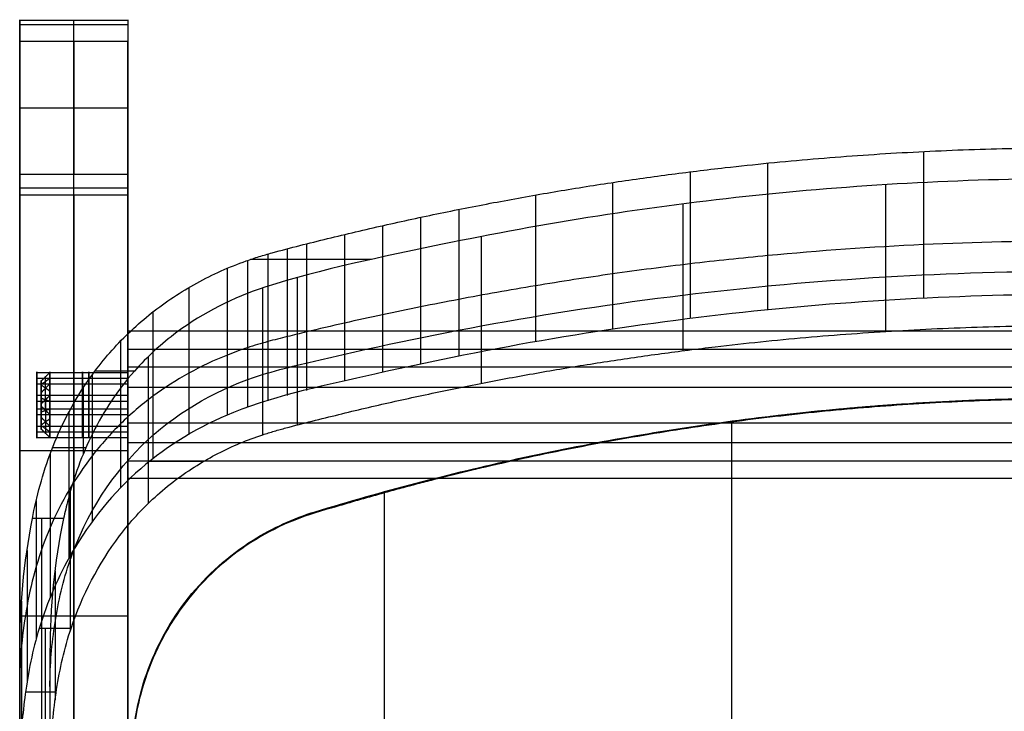
# Model space of a CAD drawing. Units: millimetres. Extents: x -245 to 4438, y -153 to 506.
# Drawn here: x 602 to 830, y 312 to 472 of the extents above; entities that cross this region are included whole.
import ezdxf

# ---------------------------------------------------------------- set-up
doc = ezdxf.new("R2010")
doc.units = ezdxf.units.MM
doc.header["$MEASUREMENT"] = 0
doc.layers.add('Layer 0', color=255, linetype='Continuous')
doc.layers.add('Výchozí', color=7, linetype='Continuous')

msp = doc.modelspace()

# ---------------------------------------------------------------- linework, layer by layer
at = {"layer": 'Layer 0', "color": 21}
for points, knots in [([(602.22, 467.31, -780.07), (602.22, 468.21, -780.07), (602.22, 469.1, -779.87), (602.22, 469.93, -779.48), (602.22, 471.36, -778.34), (602.22, 472.17, -776.7), (602.22, 472.38, -775.8), (602.22, 472.39, -774.89), (602.22, 472.2, -774.01)], [1.357343, 1.357343, 1.357343, 1.357343, 1.357343, 1.357343, 2.249468, 2.249468, 2.249468, 3.141593, 3.141593, 3.141593, 3.141593, 3.141593, 3.141593]), ([(614.72, 467.31, -780.07), (614.72, 468.21, -780.07), (614.72, 469.1, -779.87), (614.72, 469.93, -779.48), (614.72, 471.36, -778.34), (614.72, 472.17, -776.7), (614.72, 472.38, -775.8), (614.72, 472.39, -774.89), (614.72, 472.2, -774.01)], [1.357343, 1.357343, 1.357343, 1.357343, 1.357343, 1.357343, 2.249468, 2.249468, 2.249468, 3.141593, 3.141593, 3.141593, 3.141593, 3.141593, 3.141593]), ([(627.22, 472.2, -774.01), (627.22, 472.39, -774.89), (627.22, 472.38, -775.8), (627.22, 472.17, -776.7), (627.22, 471.36, -778.34), (627.22, 469.93, -779.48), (627.22, 469.1, -779.87), (627.22, 468.21, -780.07), (627.22, 467.31, -780.07)], [3.141593, 3.141593, 3.141593, 3.141593, 3.141593, 3.141593, 4.033718, 4.033718, 4.033718, 4.925843, 4.925843, 4.925843, 4.925843, 4.925843, 4.925843]), ([(606.22, 390.78, -468.27), (606.22, 391.11, -469.81), (606.22, 390.84, -471.47), (606.22, 389.89, -472.95), (606.22, 387.08, -474.82), (606.22, 383.75, -474.28), (606.22, 382.27, -473.33), (606.22, 381.34, -471.92), (606.22, 381.01, -470.39)], [1.570875, 1.570875, 1.570875, 1.570875, 1.570875, 1.570875, 3.141671, 3.141671, 3.141671, 4.712468, 4.712468, 4.712468, 4.712468, 4.712468, 4.712468]), ([(616.72, 381.01, -470.39), (616.72, 381.22, -471.36), (616.72, 381.67, -472.28), (616.72, 382.35, -473.07), (616.72, 384.16, -474.33), (616.72, 386.39, -474.51), (616.72, 387.58, -474.25), (616.72, 389.53, -473.17), (616.72, 390.67, -471.27), (616.72, 390.96, -470.27), (616.72, 390.99, -469.24), (616.72, 390.78, -468.27)], [1.570718, 1.570718, 1.570718, 1.570718, 1.570718, 1.570718, 2.565555, 2.565555, 2.565555, 3.717473, 3.717473, 3.717473, 4.71231, 4.71231, 4.71231, 4.71231, 4.71231, 4.71231]), ([(627.22, 390.78, -468.27), (627.22, 391.11, -469.81), (627.22, 390.84, -471.47), (627.22, 389.89, -472.95), (627.22, 387.08, -474.82), (627.22, 383.75, -474.28), (627.22, 382.27, -473.33), (627.22, 381.34, -471.92), (627.22, 381.01, -470.39)], [1.570875, 1.570875, 1.570875, 1.570875, 1.570875, 1.570875, 3.141671, 3.141671, 3.141671, 4.712468, 4.712468, 4.712468, 4.712468, 4.712468, 4.712468]), ([(606.22, 375.71, -445.96), (606.22, 375.49, -444.93), (606.22, 375.54, -443.85), (606.22, 375.87, -442.81), (606.22, 377.05, -440.99), (606.22, 378.97, -439.99), (606.22, 380.05, -439.76), (606.22, 382.21, -439.88), (606.22, 384.03, -441.04), (606.22, 384.77, -441.85), (606.22, 385.26, -442.82), (606.22, 385.48, -443.84)], [4.712468, 4.712468, 4.712468, 4.712468, 4.712468, 4.712468, 5.759665, 5.759665, 5.759665, 6.806863, 6.806863, 6.806863, 7.85406, 7.85406, 7.85406, 7.85406, 7.85406, 7.85406]), ([(616.72, 385.48, -443.84), (616.72, 385.27, -442.87), (616.72, 384.82, -441.95), (616.72, 384.14, -441.16), (616.72, 382.33, -439.9), (616.72, 380.1, -439.72), (616.72, 378.91, -439.97), (616.72, 376.96, -441.06), (616.72, 375.82, -442.96), (616.72, 375.53, -443.96), (616.72, 375.5, -444.98), (616.72, 375.71, -445.96)], [4.71231, 4.71231, 4.71231, 4.71231, 4.71231, 4.71231, 5.707148, 5.707148, 5.707148, 6.859065, 6.859065, 6.859065, 7.853903, 7.853903, 7.853903, 7.853903, 7.853903, 7.853903]), ([(627.22, 375.71, -445.96), (627.22, 375.49, -444.93), (627.22, 375.54, -443.85), (627.22, 375.87, -442.81), (627.22, 377.05, -440.99), (627.22, 378.97, -439.99), (627.22, 380.05, -439.76), (627.22, 382.21, -439.88), (627.22, 384.03, -441.04), (627.22, 384.77, -441.85), (627.22, 385.26, -442.82), (627.22, 385.48, -443.84)], [4.712468, 4.712468, 4.712468, 4.712468, 4.712468, 4.712468, 5.759665, 5.759665, 5.759665, 6.806863, 6.806863, 6.806863, 7.85406, 7.85406, 7.85406, 7.85406, 7.85406, 7.85406])]:
    msp.add_open_spline(points, degree=5, knots=knots, dxfattribs=at)
for points, degree in [([(602.22, 472.2, -774.01), (602.22, 381.16, -354), (602.22, 290.12, 66.01)], 2), ([(602.22, 472.2, -774.01), (614.72, 472.2, -774.01), (627.22, 472.2, -774.01)], 2), ([(602.22, 471.21, -778.21), (614.72, 471.21, -778.21), (627.22, 471.21, -778.21)], 2), ([(614.72, 273.26, 143.8), (614.72, 372.73, -315.11), (614.72, 472.2, -774.01)], 2), ([(627.22, 472.2, -774.01), (627.22, 372.73, -315.11), (627.22, 273.26, 143.8)], 2), ([(627.22, 467.31, -780.07), (614.72, 467.31, -780.07), (602.22, 467.31, -780.07)], 2), ([(602.22, 436.62, -780.07), (602.22, 451.97, -780.07), (602.22, 467.31, -780.07)], 2), ([(614.72, 467.31, -780.07), (614.72, 451.97, -780.07), (614.72, 436.62, -780.07)], 2), ([(627.22, 436.62, -780.07), (627.22, 451.97, -780.07), (627.22, 467.31, -780.07)], 2), ([(602.22, 272.12, 54.66), (602.22, 362.58, -362.71), (602.22, 453.05, -780.07)], 2), ([(627.22, 386.76, -474.25), (627.22, 419.91, -627.16), (627.22, 453.05, -780.07)], 2), ([(602.22, 451.97, -780.07), (614.72, 451.97, -780.07), (627.22, 451.97, -780.07)], 2), ([(602.22, 436.62, -780.07), (614.72, 436.62, -780.07), (627.22, 436.62, -780.07)], 2), ([(602.22, 431.73, -776.13), (602.22, 432.02, -777.46), (602.22, 432.76, -778.69), (602.22, 433.9, -779.61), (602.22, 435.26, -780.07), (602.22, 436.62, -780.07)], 5), ([(614.72, 431.73, -776.13), (614.72, 432.02, -777.46), (614.72, 432.76, -778.69), (614.72, 433.9, -779.61), (614.72, 435.26, -780.07), (614.72, 436.62, -780.07)], 5), ([(627.22, 436.62, -780.07), (627.22, 435.26, -780.07), (627.22, 433.9, -779.61), (627.22, 432.76, -778.69), (627.22, 432.02, -777.46), (627.22, 431.73, -776.13)], 5), ([(602.22, 433.48, -778.97), (614.72, 433.48, -778.97), (627.22, 433.48, -778.97)], 2), ([(627.22, 431.73, -776.13), (614.72, 431.73, -776.13), (602.22, 431.73, -776.13)], 2), ([(602.22, 254.11, 43.31), (602.22, 342.92, -366.41), (602.22, 431.73, -776.13)], 2), ([(614.72, 431.73, -776.13), (614.72, 334.48, -327.45), (614.72, 237.22, 121.23)], 2), ([(627.22, 237.22, 121.23), (627.22, 334.48, -327.45), (627.22, 431.73, -776.13)], 2), ([(606.22, 390.78, -468.27), (616.72, 390.78, -468.27), (627.22, 390.78, -468.27)], 2), ([(606.22, 385.48, -443.84), (606.22, 388.13, -456.06), (606.22, 390.78, -468.27)], 2), ([(606.22, 389.44, -472.85), (616.72, 389.44, -472.85), (627.22, 389.44, -472.85)], 2), ([(616.72, 390.78, -468.27), (616.72, 388.13, -456.06), (616.72, 385.48, -443.84)], 2), ([(627.22, 385.48, -443.84), (627.22, 388.13, -456.06), (627.22, 390.78, -468.27)], 2), ([(606.22, 388.13, -456.06), (616.72, 388.13, -456.06), (627.22, 388.13, -456.06)], 2), ([(606.22, 388.13, -456.06), (606.22, 383.24, -457.11), (606.22, 378.36, -458.17)], 2), ([(606.22, 386.95, -474.22), (606.22, 383.24, -457.11), (606.22, 379.54, -440.01)], 2), ([(606.22, 385.48, -443.84), (616.72, 385.48, -443.84), (627.22, 385.48, -443.84)], 2), ([(606.22, 384.12, -474.01), (616.72, 384.12, -474.01), (627.22, 384.12, -474.01)], 2), ([(606.22, 382.37, -440.22), (616.72, 382.37, -440.22), (627.22, 382.37, -440.22)], 2), ([(602.22, 381.69, -356.44), (602.22, 362.14, -360.68), (602.22, 342.6, -364.92)], 2), ([(606.22, 381.01, -470.39), (606.22, 378.36, -458.17), (606.22, 375.71, -445.96)], 2), ([(606.22, 381.01, -470.39), (616.72, 381.01, -470.39), (627.22, 381.01, -470.39)], 2), ([(616.72, 375.71, -445.96), (616.72, 378.36, -458.17), (616.72, 381.01, -470.39)], 2), ([(627.22, 381.01, -470.39), (627.22, 378.36, -458.17), (627.22, 375.71, -445.96)], 2), ([(606.22, 378.36, -458.17), (616.72, 378.36, -458.17), (627.22, 378.36, -458.17)], 2), ([(627.22, 296.17, -56.33), (627.22, 337.76, -248.19), (627.22, 379.35, -440.06)], 2), ([(606.22, 377.05, -441.38), (616.72, 377.05, -441.38), (627.22, 377.05, -441.38)], 2), ([(606.22, 375.71, -445.96), (616.72, 375.71, -445.96), (627.22, 375.71, -445.96)], 2), ([(602.22, 372.73, -315.11), (614.72, 372.73, -315.11), (627.22, 372.73, -315.11)], 2), ([(627.22, 372.73, -315.11), (627.22, 353.18, -319.35), (627.22, 333.64, -323.58)], 2), ([(602.22, 334.48, -327.45), (614.72, 334.48, -327.45), (627.22, 334.48, -327.45)], 2)]:
    msp.add_open_spline(points, degree=degree, dxfattribs=at)
at = {"layer": 'Výchozí', "color": 21}
for points, degree, knots in [([(619.61, 391.06, 213.71), (620.86, 392.72, 213.65), (622.19, 394.35, 213.6), (623.58, 395.91, 213.54), (624.96, 397.46, 213.49), (626.44, 398.99, 213.43), (627.96, 400.42, 213.38), (629.48, 401.84, 213.33), (631.09, 403.23, 213.29), (632.72, 404.53, 213.24), (634.36, 405.82, 213.2), (636.06, 407.05, 213.15), (637.8, 408.2, 213.11), (639.53, 409.35, 213.07), (641.33, 410.43, 213.03), (643.15, 411.43, 213), (644.97, 412.43, 212.96), (646.87, 413.37, 212.93), (648.77, 414.22, 212.9), (650.67, 415.07, 212.87), (652.64, 415.86, 212.84), (654.6, 416.55, 212.82), (655.58, 416.9, 212.81), (656.59, 417.23, 212.8), (657.58, 417.54, 212.79), (658.57, 417.85, 212.78), (659.58, 418.14, 212.77), (660.58, 418.42, 212.76), (664.82, 419.6, 212.71), (669.14, 420.66, 212.68), (673.41, 421.71, 212.64), (677.68, 422.76, 212.6), (682.08, 423.8, 212.57), (686.37, 424.76, 212.53), (690.66, 425.73, 212.5), (695.13, 426.69, 212.47), (699.44, 427.58, 212.44), (703.74, 428.47, 212.4), (708.25, 429.36, 212.37), (712.57, 430.17, 212.35), (716.9, 430.98, 212.32), (721.42, 431.79, 212.29), (725.76, 432.52, 212.26), (730.09, 433.26, 212.24), (734.6, 433.98, 212.21), (738.95, 434.63, 212.19), (743.3, 435.29, 212.17), (747.78, 435.92, 212.14), (752.14, 436.5, 212.12), (756.5, 437.07, 212.1), (760.91, 437.61, 212.09), (765.28, 438.11, 212.07), (768.65, 438.49, 212.05), (772.05, 438.85, 212.04), (775.42, 439.19, 212.03), (778.79, 439.52, 212.02), (782.26, 439.84, 212.01), (785.63, 440.13, 212), (789, 440.41, 211.99), (792.52, 440.69, 211.98), (795.89, 440.92, 211.97), (799.27, 441.16, 211.96), (802.81, 441.39, 211.95), (806.19, 441.58, 211.95), (809.57, 441.77, 211.94), (813.11, 441.94, 211.93), (816.49, 442.09, 211.93), (819.87, 442.23, 211.92), (823.39, 442.35, 211.92), (826.78, 442.45, 211.92), (830.16, 442.54, 211.91), (833.64, 442.62, 211.91), (837.03, 442.66, 211.91), (840.41, 442.71, 211.91), (843.84, 442.74, 211.91), (847.22, 442.74, 211.91)], 3, [0, 0, 0, 0, 0.006251, 0.006251, 0.006251, 0.012502, 0.012502, 0.012502, 0.0187531, 0.0187531, 0.0187531, 0.0250041, 0.0250041, 0.0250041, 0.0312376, 0.0312376, 0.0312376, 0.0374711, 0.0374711, 0.0374711, 0.0437046, 0.0437046, 0.0437046, 0.0468214, 0.0468214, 0.0468214, 0.0499382, 0.0499382, 0.0499382, 0.0631354, 0.0631354, 0.0631354, 0.0763326, 0.0763326, 0.0763326, 0.0895298, 0.0895298, 0.0895298, 0.102727, 0.102727, 0.102727, 0.1159242, 0.1159242, 0.1159242, 0.1291214, 0.1291214, 0.1291214, 0.1423187, 0.1423187, 0.1423187, 0.1555159, 0.1555159, 0.1555159, 0.1656715, 0.1656715, 0.1656715, 0.1758271, 0.1758271, 0.1758271, 0.1859828, 0.1859828, 0.1859828, 0.1961384, 0.1961384, 0.1961384, 0.2062941, 0.2062941, 0.2062941, 0.2164497, 0.2164497, 0.2164497, 0.2266053, 0.2266053, 0.2266053, 0.236761, 0.236761, 0.236761, 0.236761]), ([(847.22, 435.57, 212.16), (822.24, 435.57, 212.16), (797.22, 434.27, 212.2), (772.37, 431.67, 212.29), (747.96, 429.13, 212.38), (723.64, 425.31, 212.51), (699.61, 420.31, 212.69), (685.96, 417.47, 212.79), (672.19, 414.72, 212.88), (658.91, 410.46, 213.03), (651.58, 408.11, 213.12), (644.73, 404.64, 213.24), (638.55, 400.05, 213.4), (634.99, 397.4, 213.49), (631.69, 394.38, 213.6), (628.73, 391.06, 213.71)], 3, [0, 0, 0, 0, 0.0749569, 0.0749569, 0.0749569, 0.1485884, 0.1485884, 0.1485884, 0.1904359, 0.1904359, 0.1904359, 0.2135309, 0.2135309, 0.2135309, 0.2268634, 0.2268634, 0.2268634, 0.2268634]), ([(847.22, 421.16, 128.64), (835.19, 421.16, 128.64), (811.11, 420.59, 128.79), (781.1, 418.48, 129.33), (757.16, 415.94, 129.99), (739.24, 413.61, 130.6), (721.4, 410.86, 131.31), (706.63, 408.24, 131.99), (694.89, 405.94, 132.58), (686.09, 404.12, 133.06), (677.3, 402.19, 133.56), (669.95, 400.48, 134), (664.11, 399.06, 134.37), (659.58, 397.93, 134.66), (654.85, 396.54, 135.02), (648.66, 394.28, 135.61), (641.2, 390.75, 136.52), (632.88, 385.43, 137.9), (625.34, 379.01, 139.56), (618.84, 371.66, 141.47), (613.4, 363.58, 143.56), (609.06, 354.96, 145.8), (605.85, 345.92, 148.14), (603.78, 336.8, 150.5), (602.53, 327.7, 152.86), (602.22, 321.49, 154.47), (602.22, 318.4, 155.27)], 3, [0, 0, 0, 0, 0.125, 0.25, 0.3125, 0.375, 0.4375, 0.5, 0.53125, 0.5625, 0.59375, 0.625, 0.640625, 0.65625, 0.671875, 0.6875, 0.71875, 0.75, 0.78125, 0.8125, 0.84375, 0.875, 0.90625, 0.9375, 0.96875, 1, 1, 1, 1]), ([(609.22, 318.2, 154.52), (609.22, 323.15, 153.24), (610.05, 333.01, 150.68), (614.72, 353.4, 145.4), (629.18, 376.46, 139.42), (651.02, 388.6, 136.28), (677.93, 395.34, 134.53), (709.93, 402.15, 132.76), (755.45, 409.13, 130.95), (801.61, 413.28, 129.88), (832.27, 414.18, 129.64), (847.22, 414.18, 129.64)], 3, [0, 0, 0, 0, 0.0534284, 0.1068568, 0.2256778, 0.3326167, 0.3614341, 0.5138521, 0.6787986, 0.843148, 1, 1, 1, 1]), ([(847.22, 408.81, 81.01), (820.41, 408.81, 81.01), (793.56, 407.33, 81.06), (766.91, 404.37, 81.17), (739.16, 401.28, 81.27), (711.55, 396.6, 81.44), (684.33, 390.38, 81.65), (673.32, 387.86, 81.74), (662.1, 385.7, 81.82), (651.62, 381.51, 81.96), (643.82, 378.38, 82.07), (636.54, 374.01, 82.23), (630.19, 368.51, 82.42), (623.84, 363, 82.61), (618.51, 356.39, 82.84), (614.31, 349.11, 83.1), (611.13, 343.6, 83.29), (608.58, 337.69, 83.5), (606.73, 331.61, 83.71)], 3, [0, 0, 0, 0, 0.0804356, 0.0804356, 0.0804356, 0.1642024, 0.1642024, 0.1642024, 0.1980739, 0.1980739, 0.1980739, 0.2232877, 0.2232877, 0.2232877, 0.2485354, 0.2485354, 0.2485354, 0.2676017, 0.2676017, 0.2676017, 0.2676017]), ([(614.09, 331.61, 83.71), (616.66, 339.23, 83.44), (620.45, 346.56, 83.19), (625.31, 352.97, 82.96), (626.53, 354.58, 82.91), (627.83, 356.15, 82.85), (629.19, 357.65, 82.8), (630.56, 359.15, 82.75), (632, 360.59, 82.7), (633.5, 361.96, 82.65), (635, 363.32, 82.6), (636.57, 364.63, 82.55), (638.19, 365.85, 82.51), (639.81, 367.07, 82.47), (641.49, 368.22, 82.43), (643.21, 369.29, 82.39), (644.79, 370.27, 82.36), (646.41, 371.19, 82.32), (648.06, 372.05, 82.3), (649.72, 372.9, 82.27), (651.43, 373.69, 82.24), (653.14, 374.41, 82.21), (654.85, 375.13, 82.19), (656.64, 375.79, 82.16), (658.4, 376.37, 82.14), (659.28, 376.66, 82.13), (660.19, 376.94, 82.12), (661.08, 377.2, 82.11), (661.97, 377.46, 82.11), (662.88, 377.71, 82.1), (663.77, 377.95, 82.09), (667.81, 379.04, 82.05), (671.9, 380.05, 82.02), (675.96, 381.04, 81.98), (680.01, 382.03, 81.95), (684.17, 383.01, 81.91), (688.25, 383.92, 81.88), (692.32, 384.84, 81.85), (696.54, 385.75, 81.82), (700.63, 386.59, 81.79), (704.72, 387.44, 81.76), (708.97, 388.28, 81.73), (713.07, 389.05, 81.7), (717.18, 389.83, 81.67), (721.44, 390.59, 81.65), (725.56, 391.3, 81.62), (729.67, 392, 81.6), (733.93, 392.69, 81.57), (738.06, 393.33, 81.55), (742.19, 393.96, 81.53), (746.42, 394.57, 81.51), (750.56, 395.13, 81.49), (754.69, 395.69, 81.47), (758.87, 396.22, 81.45), (763.02, 396.71, 81.43), (766.48, 397.12, 81.42), (769.98, 397.5, 81.41), (773.45, 397.86, 81.39), (776.91, 398.22, 81.38), (780.47, 398.56, 81.37), (783.94, 398.86, 81.36), (787.41, 399.17, 81.35), (791, 399.46, 81.34), (794.48, 399.71, 81.33), (797.96, 399.97, 81.32), (801.57, 400.21, 81.31), (805.05, 400.41, 81.3), (808.53, 400.61, 81.3), (812.15, 400.8, 81.29), (815.63, 400.95, 81.29), (819.11, 401.1, 81.28), (822.71, 401.24, 81.28), (826.2, 401.34, 81.27), (829.68, 401.44, 81.27), (833.25, 401.52, 81.27), (836.73, 401.57, 81.26), (840.22, 401.62, 81.26), (843.74, 401.64, 81.26), (847.22, 401.64, 81.26)], 3, [0, 0, 0, 0, 0.0241328, 0.0241328, 0.0241328, 0.0302099, 0.0302099, 0.0302099, 0.0362869, 0.0362869, 0.0362869, 0.042364, 0.042364, 0.042364, 0.0484411, 0.0484411, 0.0484411, 0.0540139, 0.0540139, 0.0540139, 0.0595867, 0.0595867, 0.0595867, 0.0651595, 0.0651595, 0.0651595, 0.0679459, 0.0679459, 0.0679459, 0.0707323, 0.0707323, 0.0707323, 0.0832628, 0.0832628, 0.0832628, 0.0957933, 0.0957933, 0.0957933, 0.1083239, 0.1083239, 0.1083239, 0.1208544, 0.1208544, 0.1208544, 0.1333849, 0.1333849, 0.1333849, 0.1459154, 0.1459154, 0.1459154, 0.1584459, 0.1584459, 0.1584459, 0.1709765, 0.1709765, 0.1709765, 0.1814325, 0.1814325, 0.1814325, 0.1918886, 0.1918886, 0.1918886, 0.2023446, 0.2023446, 0.2023446, 0.2128007, 0.2128007, 0.2128007, 0.2232567, 0.2232567, 0.2232567, 0.2337128, 0.2337128, 0.2337128, 0.2441689, 0.2441689, 0.2441689, 0.2546249, 0.2546249, 0.2546249, 0.2546249]), ([(605.15, 356.97, 204.5), (606.1, 361.91, 207.62), (607.52, 367.35, 209.99), (609.56, 372.7, 211.5), (611.61, 378.06, 213.01), (614.35, 383.47, 213.7), (617.68, 388.37, 213.74), (618.3, 389.27, 213.75), (618.95, 390.19, 213.74), (619.61, 391.06, 213.71)], 3, [0, 0, 0, 0, 0.01777703, 0.01777703, 0.01777703, 0.0355707, 0.0355707, 0.0355707, 0.03883263, 0.03883263, 0.03883263, 0.03883263]), ([(608.22, 381.98, -470.18), (608.22, 382.15, -470.96), (608.22, 382.51, -471.69), (608.22, 383.05, -472.32), (608.22, 384.51, -473.33), (608.22, 386.29, -473.48), (608.22, 387.24, -473.27), (608.22, 388.81, -472.4), (608.22, 389.71, -470.88), (608.22, 389.94, -470.08), (608.22, 389.97, -469.26), (608.22, 389.8, -468.48)], 5, [3.388382, 3.388382, 3.388382, 3.388382, 3.388382, 3.388382, 4.38322, 4.38322, 4.38322, 5.535137, 5.535137, 5.535137, 6.529975, 6.529975, 6.529975, 6.529975, 6.529975, 6.529975]), ([(609.22, 381.01, -470.39), (609.22, 381.23, -471.41), (609.22, 381.72, -472.38), (609.22, 382.45, -473.19), (609.22, 384.28, -474.35), (609.22, 386.44, -474.47), (609.22, 387.52, -474.24), (609.22, 389.44, -473.24), (609.22, 390.62, -471.42), (609.22, 390.95, -470.38), (609.22, 391, -469.3), (609.22, 390.78, -468.27)], 5, [0.24679, 0.24679, 0.24679, 0.24679, 0.24679, 0.24679, 1.293987, 1.293987, 1.293987, 2.341185, 2.341185, 2.341185, 3.388382, 3.388382, 3.388382, 3.388382, 3.388382, 3.388382]), ([(628.73, 391.06, 213.71), (624.91, 386.76, 213.86), (621.66, 381.83, 213.55), (619.12, 376.77, 212.49), (616.59, 371.7, 211.44), (614.7, 366.38, 209.62), (613.4, 361.39, 207.04), (613.02, 359.91, 206.27), (612.66, 358.39, 205.4), (612.36, 356.97, 204.5)], 3, [0, 0, 0, 0, 0.01726651, 0.01726651, 0.01726651, 0.03455951, 0.03455951, 0.03455951, 0.03970067, 0.03970067, 0.03970067, 0.03970067]), ([(618.22, 381.01, -470.39), (618.22, 381.22, -471.36), (618.22, 381.67, -472.28), (618.22, 382.35, -473.07), (618.22, 384.16, -474.33), (618.22, 386.39, -474.51), (618.22, 387.58, -474.25), (618.22, 389.53, -473.17), (618.22, 390.67, -471.27), (618.22, 390.96, -470.27), (618.22, 390.99, -469.24), (618.22, 390.78, -468.27)], 5, [3.388382, 3.388382, 3.388382, 3.388382, 3.388382, 3.388382, 4.38322, 4.38322, 4.38322, 5.535137, 5.535137, 5.535137, 6.529975, 6.529975, 6.529975, 6.529975, 6.529975, 6.529975]), ([(627.22, 381.01, -470.39), (627.22, 381.34, -471.92), (627.22, 382.27, -473.33), (627.22, 383.75, -474.28), (627.22, 387.08, -474.82), (627.22, 389.89, -472.95), (627.22, 390.84, -471.47), (627.22, 391.11, -469.81), (627.22, 390.78, -468.27)], 5, [3.388382, 3.388382, 3.388382, 3.388382, 3.388382, 3.388382, 4.959179, 4.959179, 4.959179, 6.529975, 6.529975, 6.529975, 6.529975, 6.529975, 6.529975]), ([(607.22, 388.82, -468.7), (607.22, 389.02, -469.62), (607.22, 388.86, -470.62), (607.22, 388.29, -471.5), (607.22, 386.61, -472.62), (607.22, 384.61, -472.3), (607.22, 383.72, -471.73), (607.22, 383.16, -470.89), (607.22, 382.96, -469.97)], 5, [2.894803, 2.894803, 2.894803, 2.894803, 2.894803, 2.894803, 4.465599, 4.465599, 4.465599, 6.036396, 6.036396, 6.036396, 6.036396, 6.036396, 6.036396]), ([(616.94, 371.97, 211.29), (616.94, 372.24, 211.37), (616.94, 372.51, 211.45), (616.94, 372.78, 211.52), (616.94, 375.77, 212.35), (616.94, 378.81, 212.98), (616.94, 381.61, 213.4), (616.94, 384.43, 213.64), (616.94, 387.25, 213.72)], 5, [2.6008911, 2.6008911, 2.6008911, 2.6008911, 2.6008911, 2.6008911, 2.6241975, 2.6241975, 2.6241975, 2.8594556, 2.8594556, 2.8594556, 2.8594556, 2.8594556, 2.8594556]), ([(609.22, 385.48, -443.84), (609.22, 385.26, -442.82), (609.22, 384.77, -441.85), (609.22, 384.03, -441.04), (609.22, 382.21, -439.88), (609.22, 380.05, -439.76), (609.22, 378.97, -439.99), (609.22, 377.05, -440.99), (609.22, 375.87, -442.81), (609.22, 375.54, -443.85), (609.22, 375.49, -444.93), (609.22, 375.71, -445.96)], 5, [3.388382, 3.388382, 3.388382, 3.388382, 3.388382, 3.388382, 4.43558, 4.43558, 4.43558, 5.482777, 5.482777, 5.482777, 6.529975, 6.529975, 6.529975, 6.529975, 6.529975, 6.529975]), ([(618.22, 385.48, -443.84), (618.22, 385.27, -442.87), (618.22, 384.82, -441.95), (618.22, 384.14, -441.16), (618.22, 382.33, -439.9), (618.22, 380.1, -439.72), (618.22, 378.91, -439.97), (618.22, 376.96, -441.06), (618.22, 375.82, -442.96), (618.22, 375.53, -443.96), (618.22, 375.5, -444.98), (618.22, 375.71, -445.96)], 5, [0.24679, 0.24679, 0.24679, 0.24679, 0.24679, 0.24679, 1.241627, 1.241627, 1.241627, 2.393545, 2.393545, 2.393545, 3.388382, 3.388382, 3.388382, 3.388382, 3.388382, 3.388382]), ([(627.22, 385.48, -443.84), (627.22, 385.26, -442.82), (627.22, 384.77, -441.85), (627.22, 384.03, -441.04), (627.22, 382.21, -439.88), (627.22, 380.05, -439.76), (627.22, 378.97, -439.99), (627.22, 377.05, -440.99), (627.22, 375.87, -442.81), (627.22, 375.54, -443.85), (627.22, 375.49, -444.93), (627.22, 375.71, -445.96)], 5, [0.24679, 0.24679, 0.24679, 0.24679, 0.24679, 0.24679, 1.293987, 1.293987, 1.293987, 2.341185, 2.341185, 2.341185, 3.388382, 3.388382, 3.388382, 3.388382, 3.388382, 3.388382]), ([(607.22, 377.67, -445.53), (607.22, 377.53, -444.92), (607.22, 377.56, -444.27), (607.22, 377.76, -443.64), (607.22, 378.47, -442.55), (607.22, 379.62, -441.95), (607.22, 380.27, -441.81), (607.22, 381.56, -441.88), (607.22, 382.66, -442.58), (607.22, 383.1, -443.07), (607.22, 383.4, -443.65), (607.22, 383.53, -444.26)], 5, [6.036396, 6.036396, 6.036396, 6.036396, 6.036396, 6.036396, 7.083593, 7.083593, 7.083593, 8.130791, 8.130791, 8.130791, 9.177988, 9.177988, 9.177988, 9.177988, 9.177988, 9.177988]), ([(608.22, 384.51, -444.05), (608.22, 384.34, -443.27), (608.22, 383.98, -442.54), (608.22, 383.43, -441.91), (608.22, 381.98, -440.9), (608.22, 380.2, -440.75), (608.22, 379.24, -440.96), (608.22, 377.68, -441.83), (608.22, 376.78, -443.35), (608.22, 376.54, -444.15), (608.22, 376.52, -444.97), (608.22, 376.69, -445.75)], 5, [0.24679, 0.24679, 0.24679, 0.24679, 0.24679, 0.24679, 1.241627, 1.241627, 1.241627, 2.393545, 2.393545, 2.393545, 3.388382, 3.388382, 3.388382, 3.388382, 3.388382, 3.388382]), ([(606.73, 331.61, 83.71), (605.21, 326.62, 83.88), (604.18, 321.38, 83.28), (603.5, 316.39, 81.89), (602.87, 311.8, 80.6), (602.52, 307.27, 78.6), (602.35, 303.2, 76.03)], 3, [0, 0, 0, 0, 0.01566928, 0.01566928, 0.01566928, 0.03010399, 0.03010399, 0.03010399, 0.03010399]), ([(608.22, 303.2, 76.03), (608.22, 305.73, 77.63), (608.22, 308.37, 79.03), (608.22, 311.12, 80.24), (608.22, 316.77, 82.22), (608.22, 322.66, 83.35), (608.22, 325.63, 83.69), (608.22, 328.63, 83.81), (608.22, 331.61, 83.71)], 5, [2.3254784, 2.3254784, 2.3254784, 2.3254784, 2.3254784, 2.3254784, 2.6241975, 2.6241975, 2.6241975, 2.9229166, 2.9229166, 2.9229166, 2.9229166, 2.9229166, 2.9229166]), ([(609.36, 303.2, 76.03), (609.55, 307.62, 78.82), (609.98, 312.53, 80.92), (610.76, 317.54, 82.19), (611.48, 322.18, 83.37), (612.55, 327.02, 83.87), (614.09, 331.61, 83.71)], 3, [0, 0, 0, 0, 0.01566603, 0.01566603, 0.01566603, 0.03019646, 0.03019646, 0.03019646, 0.03019646])]:
    msp.add_open_spline(points, degree=degree, knots=knots, dxfattribs=at)
for points, degree in [([(811.13, 441.84, 211.94), (811.13, 424.88, 146.49), (811.13, 407.91, 81.04)], 2), ([(757.17, 437.14, 212.1), (757.17, 420.18, 146.65), (757.17, 403.22, 81.21)], 2), ([(775.12, 439.16, 212.03), (775.12, 422.19, 146.58), (775.12, 405.23, 81.14)], 2), ([(739.26, 434.68, 212.19), (739.26, 417.72, 146.74), (739.26, 400.75, 81.29)], 2), ([(802.36, 434.17, 212.21), (802.36, 417.21, 146.76), (802.36, 400.25, 81.31)], 2), ([(721.42, 431.77, 212.29), (721.42, 414.81, 146.84), (721.42, 397.85, 81.4)], 2), ([(703.7, 428.45, 212.41), (703.7, 411.49, 146.96), (703.7, 394.53, 81.51)], 2), ([(755.54, 429.72, 212.36), (755.54, 412.75, 146.91), (755.54, 395.79, 81.47)], 2), ([(694.89, 426.63, 212.47), (694.89, 409.67, 147.02), (694.89, 392.71, 81.57)], 2), ([(686.09, 424.7, 212.54), (686.09, 407.74, 147.09), (686.09, 390.78, 81.64)], 2), ([(677.3, 422.65, 212.61), (677.3, 405.69, 147.17), (677.3, 388.73, 81.73)], 2), ([(708.92, 422.18, 212.62), (708.92, 405.22, 147.18), (708.92, 388.26, 81.73)], 2), ([(664.08, 419.36, 212.72), (664.08, 402.4, 147.29), (664.08, 385.44, 81.86)], 2), ([(668.49, 420.49, 212.69), (668.49, 403.53, 147.26), (668.49, 386.57, 81.83)], 2), ([(654.86, 416.65, 212.82), (654.86, 399.68, 147.37), (654.86, 382.72, 81.92)], 2), ([(683.47, 416.9, 212.81), (669.54, 416.9, 212.81), (655.6, 416.9, 212.81)], 2), ([(659.55, 418.13, 212.77), (659.55, 401.17, 147.33), (659.55, 384.21, 81.89)], 2), ([(650.22, 414.86, 212.88), (650.22, 397.89, 147.43), (650.22, 380.93, 81.98)], 2), ([(666.38, 412.57, 212.99), (666.38, 395.6, 147.53), (666.38, 378.64, 82.07)], 2), ([(641.31, 410.39, 213.04), (641.31, 393.42, 147.59), (641.31, 376.46, 82.14)], 2), ([(658.36, 410.28, 213.04), (658.36, 393.32, 147.59), (658.36, 376.36, 82.14)], 2), ([(633.01, 404.76, 213.23), (633.01, 387.79, 147.79), (633.01, 370.83, 82.34)], 2), ([(1067.22, 400.28, -476.72), (847.22, 400.28, -476.72), (627.22, 400.28, -476.72)], 2), ([(627.22, 374.52, -475.85), (627.22, 387.4, -476.29), (627.22, 400.28, -476.72)], 2), ([(627.22, 400.28, -476.72), (627.22, 396.13, -457.57), (627.22, 391.98, -438.42)], 2), ([(625.51, 398, 213.47), (625.51, 381.04, 148.02), (625.51, 364.07, 82.57)], 2), ([(627.22, 396.13, -457.57), (847.22, 396.13, -457.57), (1067.22, 396.13, -457.57)], 2), ([(627.22, 396.13, -457.57), (627.22, 392.27, -457.44), (627.22, 388.4, -457.31)], 2), ([(631.92, 394.4, 213.59), (631.92, 377.44, 148.15), (631.92, 360.48, 82.7)], 2), ([(1067.22, 391.98, -438.42), (847.22, 391.98, -438.42), (627.22, 391.98, -438.42)], 2), ([(627.22, 391.98, -438.42), (627.22, 379.1, -437.99), (627.22, 366.22, -437.56)], 2), ([(607.22, 388.82, -468.7), (608.22, 389.8, -468.48), (609.22, 390.78, -468.27)], 2), ([(607.22, 388.02, -471.44), (608.22, 388.73, -472.15), (609.22, 389.44, -472.85)], 2), ([(609.22, 390.78, -468.27), (618.22, 390.78, -468.27), (627.22, 390.78, -468.27)], 2), ([(609.22, 390.78, -468.27), (609.22, 388.13, -456.06), (609.22, 385.48, -443.84)], 2), ([(609.22, 389.44, -472.85), (618.22, 389.44, -472.85), (627.22, 389.44, -472.85)], 2), ([(618.22, 390.78, -468.27), (618.22, 388.13, -456.06), (618.22, 385.48, -443.84)], 2), ([(619.01, 390.26, 213.73), (619.01, 373.3, 148.29), (619.01, 356.33, 82.84)], 2), ([(628.73, 391.06, 213.71), (624.17, 391.06, 213.71), (619.61, 391.06, 213.71)], 2), ([(627.22, 390.78, -468.27), (627.22, 388.13, -456.06), (627.22, 385.48, -443.84)], 2), ([(607.22, 383.53, -444.26), (607.22, 386.18, -456.48), (607.22, 388.82, -468.7)], 2), ([(607.22, 386.12, -456.23), (608.22, 387.15, -456.27), (609.22, 388.18, -456.3)], 2), ([(607.22, 387.86, -464.24), (608.22, 387.15, -456.27), (609.22, 386.45, -448.3)], 2), ([(609.22, 388.13, -456.06), (618.22, 388.13, -456.06), (627.22, 388.13, -456.06)], 2), ([(627.22, 387.4, -476.29), (847.22, 387.4, -476.29), (1067.22, 387.4, -476.29)], 2), ([(607.22, 380.15, -457.01), (607.22, 383.24, -457.11), (607.22, 386.34, -457.22)], 2), ([(609.22, 385.48, -443.84), (608.22, 384.51, -444.05), (607.22, 383.53, -444.26)], 2), ([(607.22, 384.83, -472.14), (608.22, 384.47, -473.07), (609.22, 384.12, -474.01)], 2), ([(609.22, 385.48, -443.84), (618.22, 385.48, -443.84), (627.22, 385.48, -443.84)], 2), ([(607.22, 383.65, -444.84), (607.22, 383.24, -457.11), (607.22, 382.83, -469.39)], 2), ([(607.22, 382.96, -469.97), (607.22, 380.31, -457.75), (607.22, 377.67, -445.53)], 2), ([(607.22, 382.96, -469.97), (608.22, 381.98, -470.18), (609.22, 381.01, -470.39)], 2), ([(607.22, 381.66, -442.09), (608.22, 382.02, -441.16), (609.22, 382.37, -440.22)], 2), ([(609.22, 384.12, -474.01), (618.22, 384.12, -474.01), (627.22, 384.12, -474.01)], 2), ([(609.22, 382.37, -440.22), (618.22, 382.37, -440.22), (627.22, 382.37, -440.22)], 2), ([(627.22, 383.79, -441.05), (627.22, 383.84, -439.6), (627.22, 383.88, -438.15)], 2), ([(627.22, 382.61, -476.13), (627.22, 382.66, -474.66), (627.22, 382.71, -473.19)], 2), ([(609.22, 378.3, -457.93), (608.22, 379.34, -457.96), (607.22, 380.37, -458)], 2), ([(609.22, 381.01, -470.39), (618.22, 381.01, -470.39), (627.22, 381.01, -470.39)], 2), ([(609.22, 375.71, -445.96), (609.22, 378.36, -458.17), (609.22, 381.01, -470.39)], 2), ([(613.58, 381.55, 213.28), (613.58, 364.69, 148.21), (613.58, 347.83, 83.14)], 2), ([(618.22, 375.71, -445.96), (618.22, 378.36, -458.17), (618.22, 381.01, -470.39)], 2), ([(627.22, 375.71, -445.96), (627.22, 378.36, -458.17), (627.22, 381.01, -470.39)], 2), ([(609.22, 380.04, -465.93), (608.22, 379.34, -457.96), (607.22, 378.63, -449.99)], 2), ([(607.22, 378.47, -442.79), (608.22, 377.76, -442.08), (609.22, 377.05, -441.38)], 2), ([(609.22, 378.36, -458.17), (618.22, 378.36, -458.17), (627.22, 378.36, -458.17)], 2), ([(627.22, 379.1, -437.99), (847.22, 379.1, -437.99), (1067.22, 379.1, -437.99)], 2), ([(627.22, 378.1, -456.96), (627.22, 374.23, -456.83), (627.22, 370.37, -456.71)], 2), ([(609.22, 375.71, -445.96), (608.22, 376.69, -445.75), (607.22, 377.67, -445.53)], 2), ([(609.22, 377.05, -441.38), (618.22, 377.05, -441.38), (627.22, 377.05, -441.38)], 2), ([(609.22, 375.71, -445.96), (618.22, 375.71, -445.96), (627.22, 375.71, -445.96)], 2), ([(617.51, 373.32, 211.67), (613.66, 373.32, 211.67), (609.8, 373.32, 211.67)], 2), ([(1067.22, 374.52, -475.85), (847.22, 374.52, -475.85), (627.22, 374.52, -475.85)], 2), ([(627.22, 366.22, -437.56), (627.22, 370.37, -456.71), (627.22, 374.52, -475.85)], 2), ([(609.25, 371.85, 211.25), (609.25, 355.29, 147.36), (609.25, 338.73, 83.46)], 2), ([(627.22, 370.37, -456.71), (732.2, 370.37, -456.71), (837.17, 370.37, -456.71)], 2), ([(644.73, 370.21, 82.36), (638.48, 370.21, 82.36), (632.23, 370.21, 82.36)], 2), ([(1067.22, 366.22, -437.56), (847.22, 366.22, -437.56), (627.22, 366.22, -437.56)], 2), ([(613.88, 363.16, 207.91), (613.88, 347.07, 145.82), (613.88, 330.97, 83.73)], 2), ([(606.04, 361.14, 206.9), (606.04, 345.17, 145.31), (606.04, 329.21, 83.73)], 2), ([(602.22, 326.11, 185.05), (602.22, 336.43, 191.56), (603.18, 346.78, 198.08), (605.15, 356.97, 204.5)], 3), ([(612.36, 356.97, 204.5), (608.76, 356.97, 204.5), (605.15, 356.97, 204.5)], 2), ([(607.29, 356.97, 204.5), (607.29, 299.31, 168.16), (607.29, 241.66, 131.81)], 2), ([(612.36, 356.97, 204.5), (610.23, 346.8, 198.1), (609.22, 336.44, 191.56), (609.22, 326.11, 185.05)], 3), ([(603.92, 349.6, 199.86), (603.92, 334.4, 141.22), (603.92, 319.2, 82.58)], 2), ([(610.39, 344.94, 196.92), (610.39, 329.98, 139.2), (610.39, 315.02, 81.48)], 2), ([(602.66, 337.93, 192.5), (602.66, 323.22, 135.72), (602.66, 308.5, 78.94)], 2), ([(614.09, 331.61, 83.71), (610.41, 331.61, 83.71), (606.73, 331.61, 83.71)], 2), ([(602.22, 241.66, 131.81), (602.22, 283.89, 158.43), (602.22, 326.11, 185.05)], 2), ([(602.22, 326.11, 185.05), (602.22, 311.46, 128.53), (602.22, 296.82, 72.01)], 2), ([(609.22, 326.11, 185.05), (609.22, 283.89, 158.43), (609.22, 241.66, 131.81)], 2), ([(609.22, 326.11, 185.05), (609.22, 311.46, 128.53), (609.22, 296.82, 72.01)], 2), ([(610.65, 316.83, 82.01), (607.11, 316.83, 82.01), (603.56, 316.83, 82.01)], 2)]:
    msp.add_open_spline(points, degree=degree, dxfattribs=at)
at = {"layer": 'Výchozí', "color": 31}
for points, degree, knots in [([(670.56, 358.58, -3.82), (678.26, 360.93, -4.59), (686.04, 363.13, -5.31), (693.84, 365.17, -5.98), (701.64, 367.21, -6.65), (709.58, 369.12, -7.28), (717.45, 370.84, -7.86), (725.33, 372.57, -8.43), (733.39, 374.17, -8.96), (741.34, 375.58, -9.43), (749.29, 376.99, -9.9), (757.43, 378.26, -10.33), (765.44, 379.35, -10.7), (773.44, 380.44, -11.06), (781.64, 381.39, -11.38), (789.68, 382.15, -11.64), (797.73, 382.92, -11.9), (805.94, 383.54, -12.11), (814.01, 383.98, -12.26), (822.08, 384.42, -12.41), (830.27, 384.71, -12.5), (838.36, 384.82, -12.54), (846.44, 384.94, -12.58), (854.57, 384.9, -12.57), (862.66, 384.69, -12.5), (869.44, 384.52, -12.44), (876.27, 384.23, -12.34), (883.05, 383.83, -12.21), (889.82, 383.43, -12.07), (896.72, 382.9, -11.89), (903.48, 382.28, -11.68), (910.23, 381.65, -11.47), (917.17, 380.88, -11.21), (923.89, 380.03, -10.92), (930.62, 379.17, -10.63), (937.55, 378.17, -10.3), (944.24, 377.08, -9.94), (950.93, 376, -9.57), (957.82, 374.76, -9.16), (964.47, 373.45, -8.72), (971.11, 372.14, -8.29), (977.93, 370.68, -7.8), (984.52, 369.14, -7.29), (991.11, 367.61, -6.79), (997.81, 365.93, -6.23), (1004.34, 364.18, -5.66), (1010.88, 362.43, -5.08), (1017.43, 360.55, -4.46), (1023.89, 358.58, -3.82)], 3, [0, 0, 0, 0, 0.0242577, 0.0242577, 0.0242577, 0.0485155, 0.0485155, 0.0485155, 0.0727732, 0.0727732, 0.0727732, 0.0970309, 0.0970309, 0.0970309, 0.1212886, 0.1212886, 0.1212886, 0.1455464, 0.1455464, 0.1455464, 0.1698041, 0.1698041, 0.1698041, 0.1940618, 0.1940618, 0.1940618, 0.214421, 0.214421, 0.214421, 0.2347801, 0.2347801, 0.2347801, 0.2551392, 0.2551392, 0.2551392, 0.2754984, 0.2754984, 0.2754984, 0.2958575, 0.2958575, 0.2958575, 0.3162167, 0.3162167, 0.3162167, 0.3365758, 0.3365758, 0.3365758, 0.3569349, 0.3569349, 0.3569349, 0.3569349]), ([(1023.89, 358.33, -10.85), (1016.19, 360.68, -11.61), (1008.4, 362.89, -12.33), (1000.6, 364.93, -13), (992.8, 366.97, -13.67), (984.86, 368.88, -14.3), (976.98, 370.6, -14.87), (969.1, 372.33, -15.44), (961.04, 373.93, -15.97), (953.09, 375.34, -16.44), (945.14, 376.75, -16.91), (936.99, 378.02, -17.33), (928.98, 379.11, -17.7), (920.98, 380.2, -18.06), (912.78, 381.15, -18.38), (904.73, 381.91, -18.64), (896.68, 382.68, -18.9), (888.47, 383.3, -19.1), (880.4, 383.74, -19.25), (872.32, 384.18, -19.4), (864.13, 384.46, -19.5), (856.04, 384.58, -19.54), (847.95, 384.7, -19.58), (839.82, 384.65, -19.56), (831.74, 384.45, -19.49), (824.96, 384.27, -19.43), (818.13, 383.99, -19.34), (811.35, 383.58, -19.2), (804.58, 383.18, -19.07), (797.68, 382.66, -18.89), (790.93, 382.03, -18.68), (784.18, 381.4, -18.47), (777.25, 380.63, -18.21), (770.52, 379.78, -17.92), (763.8, 378.92, -17.64), (756.87, 377.92, -17.3), (750.18, 376.83, -16.94), (743.49, 375.75, -16.58), (736.6, 374.51, -16.16), (729.96, 373.2, -15.73), (723.32, 371.89, -15.29), (716.5, 370.43, -14.81), (709.91, 368.9, -14.3), (703.32, 367.36, -13.8), (696.62, 365.69, -13.25), (690.09, 363.93, -12.67), (683.57, 362.18, -12.1), (677.02, 360.3, -11.49), (670.56, 358.33, -10.85)], 3, [0, 0, 0, 0, 0.0242638, 0.0242638, 0.0242638, 0.0485276, 0.0485276, 0.0485276, 0.0727915, 0.0727915, 0.0727915, 0.0970553, 0.0970553, 0.0970553, 0.1213191, 0.1213191, 0.1213191, 0.1455829, 0.1455829, 0.1455829, 0.1698468, 0.1698468, 0.1698468, 0.1941106, 0.1941106, 0.1941106, 0.2144631, 0.2144631, 0.2144631, 0.2348156, 0.2348156, 0.2348156, 0.2551681, 0.2551681, 0.2551681, 0.2755206, 0.2755206, 0.2755206, 0.2958732, 0.2958732, 0.2958732, 0.3162257, 0.3162257, 0.3162257, 0.3365782, 0.3365782, 0.3365782, 0.3569307, 0.3569307, 0.3569307, 0.3569307]), ([(674.93, 359.65, -11.27), (689.51, 364.02, -11.43), (704.24, 367.93, -11.56), (719.08, 371.36, -11.68), (745.43, 376.6, -11.86), (772.03, 380.35, -12), (783.59, 381.69, -12.04), (795.18, 382.76, -12.08), (806.78, 383.54, -12.11)], 5, [5.9919295, 5.9919295, 5.9919295, 5.9919295, 5.9919295, 5.9919295, 6.1188045, 6.1188045, 6.1188045, 6.2157337, 6.2157337, 6.2157337, 6.2157337, 6.2157337, 6.2157337]), ([(628.22, 301.42, 2.38), (628.22, 308.11, 2.15), (629.37, 314.88, 1.79), (631.58, 321.17, 1.33), (633.78, 327.47, 0.87), (637.09, 333.47, 0.3), (641.24, 338.67, -0.31), (645.41, 343.9, -0.92), (650.53, 348.47, -1.6), (656.18, 352.02, -2.27), (660.62, 354.8, -2.79), (665.54, 357.05, -3.32), (670.56, 358.58, -3.82)], 3, [0, 0, 0, 0, 0.02006286, 0.02006286, 0.02006286, 0.04012176, 0.04012176, 0.04012176, 0.06024266, 0.06024266, 0.06024266, 0.0760349, 0.0760349, 0.0760349, 0.0760349]), ([(628.22, 301.23, -3.23), (628.22, 308.85, -3.5), (629.44, 316.48, -3.76), (631.86, 323.85, -4.02), (638.98, 337.56, -4.5), (649.99, 348.39, -4.88), (656.33, 352.88, -5.03), (663.26, 356.28, -5.15), (670.56, 358.53, -5.23)], 5, [4.712389, 4.712389, 4.712389, 4.712389, 4.712389, 4.712389, 5.34835, 5.34835, 5.34835, 5.984311, 5.984311, 5.984311, 5.984311, 5.984311, 5.984311]), ([(670.56, 358.33, -10.85), (664.12, 356.37, -10.21), (657.95, 353.27, -9.52), (652.53, 349.29, -8.85), (647.12, 345.3, -8.19), (642.32, 340.32, -7.52), (638.54, 334.76, -6.93), (634.77, 329.2, -6.34), (631.91, 322.92, -5.81), (630.19, 316.41, -5.4), (628.9, 311.49, -5.09), (628.22, 306.27, -4.83), (628.22, 301.18, -4.65)], 3, [0, 0, 0, 0, 0.02026316, 0.02026316, 0.02026316, 0.04052952, 0.04052952, 0.04052952, 0.06074397, 0.06074397, 0.06074397, 0.07603412, 0.07603412, 0.07603412, 0.07603412])]:
    msp.add_open_spline(points, degree=degree, knots=knots, dxfattribs=at)
for points in [[(766.78, 379.53, -10.76), (766.78, 202.35, -4.57), (766.78, 25.17, 1.62)], [(766.78, 379.29, -17.76), (766.78, 202.1, -11.57), (766.78, 24.92, -5.38)], [(749.04, 376.89, -9.87), (749.04, 376.77, -13.37), (749.04, 376.65, -16.88)], [(686.47, 363.19, -5.33), (686.47, 194.28, 0.57), (686.47, 25.36, 6.47)], [(686.47, 362.95, -12.35), (686.47, 194.03, -6.45), (686.47, 25.12, -0.55)], [(670.56, 358.58, -3.82), (670.56, 358.46, -7.33), (670.56, 358.33, -10.85)], [(639.95, 336.99, -0.12), (639.95, 336.87, -3.63), (639.95, 336.75, -7.15)]]:
    msp.add_open_spline(points, degree=2, dxfattribs=at)

doc.saveas('drawing.dxf')
